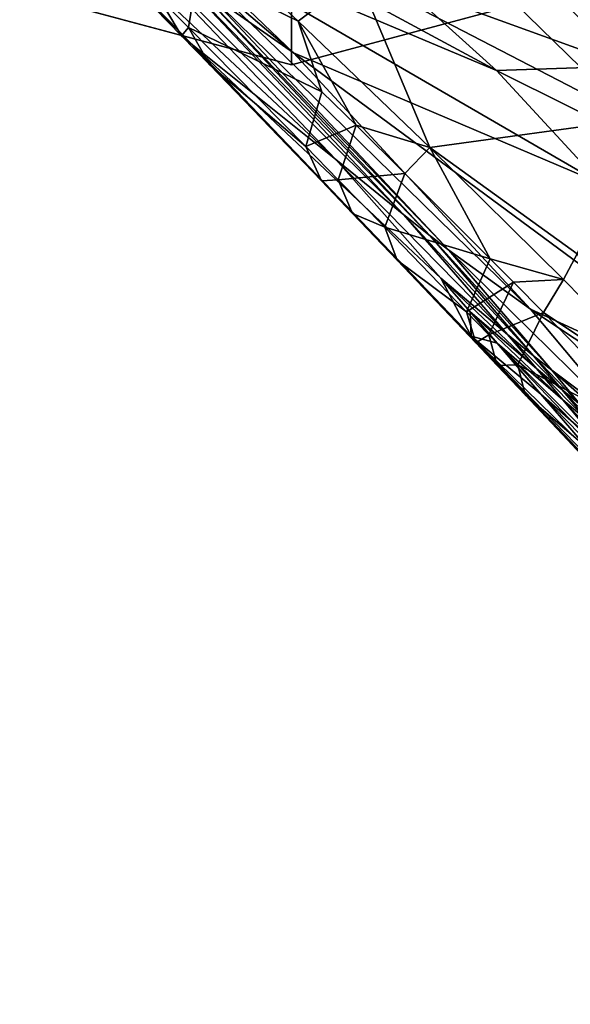
# Model space of a CAD drawing. Units: inches. Extents: x -16.7 to 16.7, y -16.7 to 16.7.
# Drawn here: x -11.9 to -11.5, y 10.5 to 11.1 of the extents above; entities that cross this region are included whole.
import ezdxf

# ---------------------------------------------------------------- set-up
doc = ezdxf.new("R2010")
doc.units = ezdxf.units.IN
doc.header["$MEASUREMENT"] = 0
for name, color, linetype in [('TABLE-BASE', 6, 'Continuous'), ('TABLE-GLIDE', 6, 'Continuous'), ('TABLE-TOP', 6, 'Continuous')]:
    doc.layers.add(name, color=color, linetype=linetype)

msp = doc.modelspace()

# ---------------------------------------------------------------- linework, layer by layer
at = {"layer": 'TABLE-BASE'}
for points in [[(-11.4576, 11.12238, 2.08953), (-11.61029, 11.27774, 1.99713), (-11.63637, 11.21968, 1.98377)], [(-11.43078, 11.17525, 2.09727), (-11.61029, 11.27774, 1.99713), (-11.4576, 11.12238, 2.08953)], [(-11.90892, 11.2641, 1.56371), (-11.76586, 11.11724, 1.77576), (-11.82435, 11.17613, 1.72177)], [(-11.6739, 11.04381, 1.63654), (-11.76586, 11.11724, 1.77576), (-11.90892, 11.2641, 1.56371)], [(-11.6739, 11.04381, 1.63654), (-11.90892, 11.2641, 1.56371), (-11.83313, 11.21094, 1.34785)], [(-11.86137, 11.25771, 0.881), (-11.63174, 11.15604, 0.75852), (-11.57084, 11.10095, 0.92484)], [(-11.86137, 11.25771, 0.881), (-11.57084, 11.10095, 0.92484), (-11.78239, 11.19016, 1.05799)], [(-11.78239, 11.19016, 1.05799), (-11.70108, 11.11223, 1.2245), (-11.841, 11.23162, 1.10436)], [(-11.841, 11.23162, 1.10436), (-11.70108, 11.11223, 1.2245), (-11.75676, 11.15126, 1.27521)], [(-11.65988, 11.16143, 1.96738), (-11.48262, 11.06941, 2.07867), (-11.63637, 11.21968, 1.98377)], [(-11.4576, 11.12238, 2.08953), (-11.63637, 11.21968, 1.98377), (-11.48262, 11.06941, 2.07867)], [(-11.63036, 11.00816, 1.58775), (-11.6739, 11.04381, 1.63654), (-11.83313, 11.21094, 1.34785)], [(-11.63036, 11.00816, 1.58775), (-11.83313, 11.21094, 1.34785), (-11.78734, 11.1745, 1.30397)], [(-11.77423, 11.20347, 1.86295), (-11.76255, 11.16412, 1.87301), (-11.69801, 11.13244, 1.93532)], [(-11.65988, 11.16143, 1.96738), (-11.77423, 11.20347, 1.86295), (-11.69801, 11.13244, 1.93532)], [(-11.78239, 11.19016, 1.05799), (-11.57084, 11.10095, 0.92484), (-11.50396, 11.02834, 1.07233)], [(-11.78239, 11.19016, 1.05799), (-11.50396, 11.02834, 1.07233), (-11.70108, 11.11223, 1.2245)], [(-11.82435, 11.17613, 1.72177), (-11.76586, 11.11724, 1.77576), (-11.77293, 11.12313, 1.78422)], [(-11.82435, 11.17613, 1.72177), (-11.77293, 11.12313, 1.78422), (-11.78734, 11.14754, 1.82123)], [(-11.63036, 11.00816, 1.58775), (-11.78734, 11.1745, 1.30397), (-11.61334, 10.9947, 1.5687)], [(-11.61334, 10.9947, 1.5687), (-11.78734, 11.1745, 1.30397), (-11.76934, 11.16069, 1.28698)], [(-11.78734, 11.14754, 1.82123), (-11.76834, 11.12837, 1.84175), (-11.76255, 11.16412, 1.87301)], [(-11.76255, 11.16412, 1.87301), (-11.76834, 11.12837, 1.84175), (-11.68295, 11.08723, 1.94486)], [(-11.69801, 11.13244, 1.93532), (-11.76255, 11.16412, 1.87301), (-11.68295, 11.08723, 1.94486)], [(-11.76934, 11.16069, 1.28698), (-11.75676, 11.15126, 1.27521), (-11.60147, 10.98553, 1.55544)], [(-11.76934, 11.16069, 1.28698), (-11.60147, 10.98553, 1.55544), (-11.61334, 10.9947, 1.5687)], [(-11.65988, 11.16143, 1.96738), (-11.69801, 11.13244, 1.93532), (-11.61355, 11.05148, 1.99844)], [(-11.61355, 11.05148, 1.99844), (-11.48262, 11.06941, 2.07867), (-11.65988, 11.16143, 1.96738)], [(-11.70108, 11.11223, 1.2245), (-11.54909, 10.94763, 1.49757), (-11.75676, 11.15126, 1.27521)], [(-11.75676, 11.15126, 1.27521), (-11.54909, 10.94763, 1.49757), (-11.60147, 10.98553, 1.55544)], [(-11.63174, 11.15604, 0.75852), (-11.53638, 11.15379, 0.72472), (-11.48758, 11.10357, 0.88986)], [(-11.63174, 11.15604, 0.75852), (-11.48758, 11.10357, 0.88986), (-11.57084, 11.10095, 0.92484)], [(-11.48758, 11.10357, 0.88986), (-11.53638, 11.15379, 0.72472), (-11.40894, 11.13797, 0.86766)], [(-11.78734, 11.14754, 1.82123), (-11.77293, 11.12313, 1.78422), (-11.76834, 11.12837, 1.84175)], [(-11.69801, 11.13244, 1.93532), (-11.68295, 11.08723, 1.94486), (-11.66098, 11.0657, 1.96181)], [(-11.61355, 11.05148, 1.99844), (-11.69801, 11.13244, 1.93532), (-11.66098, 11.0657, 1.96181)], [(-11.77293, 11.12313, 1.78422), (-11.75482, 11.10442, 1.80336), (-11.76834, 11.12837, 1.84175)], [(-11.75482, 11.10442, 1.80336), (-11.69319, 11.05211, 1.91079), (-11.76834, 11.12837, 1.84175)], [(-11.69319, 11.05211, 1.91079), (-11.68295, 11.08723, 1.94486), (-11.76834, 11.12837, 1.84175)], [(-11.76586, 11.11724, 1.77576), (-11.75482, 11.10442, 1.80336), (-11.77293, 11.12313, 1.78422)], [(-11.58702, 10.93038, 1.91943), (-11.68311, 11.02994, 1.86795), (-11.76586, 11.11724, 1.77576)], [(-11.76586, 11.11724, 1.77576), (-11.68311, 11.02994, 1.86795), (-11.75482, 11.10442, 1.80336)], [(-11.76586, 11.11724, 1.77576), (-11.60647, 10.96753, 1.74589), (-11.58702, 10.93038, 1.91943)], [(-11.60647, 10.96753, 1.74589), (-11.76586, 11.11724, 1.77576), (-11.6739, 11.04381, 1.63654)], [(-11.70108, 11.11223, 1.2245), (-11.50396, 11.02834, 1.07233), (-11.36164, 10.86128, 1.30771)], [(-11.70108, 11.11223, 1.2245), (-11.36164, 10.86128, 1.30771), (-11.54909, 10.94763, 1.49757)], [(-11.68311, 11.02994, 1.86795), (-11.69319, 11.05211, 1.91079), (-11.75482, 11.10442, 1.80336)], [(-11.57084, 11.10095, 0.92484), (-11.48758, 11.10357, 0.88986), (-11.42575, 11.02859, 1.03055)], [(-11.57084, 11.10095, 0.92484), (-11.42575, 11.02859, 1.03055), (-11.50396, 11.02834, 1.07233)], [(-11.66098, 11.0657, 1.96181), (-11.68295, 11.08723, 1.94486), (-11.69319, 11.05211, 1.91079)], [(-11.61355, 11.05148, 1.99844), (-11.51922, 10.98326, 2.05581), (-11.48262, 11.06941, 2.07867)], [(-11.66098, 11.0657, 1.96181), (-11.69319, 11.05211, 1.91079), (-11.67232, 11.03078, 1.92717)], [(-11.62967, 11.03481, 1.98419), (-11.66098, 11.0657, 1.96181), (-11.67232, 11.03078, 1.92717)], [(-11.62967, 11.03481, 1.98419), (-11.61355, 11.05148, 1.99844), (-11.66098, 11.0657, 1.96181)], [(-11.67232, 11.03078, 1.92717), (-11.69319, 11.05211, 1.91079), (-11.68311, 11.02994, 1.86795)], [(-11.57487, 10.98007, 2.01905), (-11.61355, 11.05148, 1.99844), (-11.62967, 11.03481, 1.98419)], [(-11.57487, 10.98007, 2.01905), (-11.52786, 10.96677, 2.04949), (-11.61355, 11.05148, 1.99844)], [(-11.52786, 10.96677, 2.04949), (-11.51922, 10.98326, 2.05581), (-11.61355, 11.05148, 1.99844)], [(-11.56375, 10.93144, 1.69576), (-11.60647, 10.96753, 1.74589), (-11.6739, 11.04381, 1.63654)], [(-11.56375, 10.93144, 1.69576), (-11.6739, 11.04381, 1.63654), (-11.63036, 11.00816, 1.58775)], [(-11.67232, 11.03078, 1.92717), (-11.68311, 11.02994, 1.86795), (-11.66314, 11.0091, 1.88335)], [(-11.6425, 11.00019, 1.94886), (-11.62967, 11.03481, 1.98419), (-11.67232, 11.03078, 1.92717)], [(-11.66314, 11.0091, 1.88335), (-11.6425, 11.00019, 1.94886), (-11.67232, 11.03078, 1.92717)], [(-11.6425, 11.00019, 1.94886), (-11.57487, 10.98007, 2.01905), (-11.62967, 11.03481, 1.98419)], [(-11.66314, 11.0091, 1.88335), (-11.68311, 11.02994, 1.86795), (-11.58702, 10.93038, 1.91943)], [(-11.66314, 11.0091, 1.88335), (-11.58702, 10.93038, 1.91943), (-11.63457, 10.97918, 1.90381)], [(-11.66314, 11.0091, 1.88335), (-11.63457, 10.97918, 1.90381), (-11.6425, 11.00019, 1.94886)], [(-11.56375, 10.93144, 1.69576), (-11.63036, 11.00816, 1.58775), (-11.54707, 10.91779, 1.67616)], [(-11.54707, 10.91779, 1.67616), (-11.63036, 11.00816, 1.58775), (-11.61334, 10.9947, 1.5687)], [(-11.59002, 10.94602, 1.98285), (-11.57487, 10.98007, 2.01905), (-11.6425, 11.00019, 1.94886)], [(-11.6425, 11.00019, 1.94886), (-11.63457, 10.97918, 1.90381), (-11.59002, 10.94602, 1.98285)], [(-11.61334, 10.9947, 1.5687), (-11.60147, 10.98553, 1.55544), (-11.53544, 10.90847, 1.66252)], [(-11.61334, 10.9947, 1.5687), (-11.53544, 10.90847, 1.66252), (-11.54707, 10.91779, 1.67616)], [(-11.54909, 10.94763, 1.49757), (-11.48409, 10.8699, 1.60293), (-11.60147, 10.98553, 1.55544)], [(-11.60147, 10.98553, 1.55544), (-11.48409, 10.8699, 1.60293), (-11.53544, 10.90847, 1.66252)], [(-11.59002, 10.94602, 1.98285), (-11.55997, 10.96504, 2.0277), (-11.57487, 10.98007, 2.01905)], [(-11.55997, 10.96504, 2.0277), (-11.52786, 10.96677, 2.04949), (-11.57487, 10.98007, 2.01905)], [(-11.44255, 10.87978, 2.09098), (-11.51922, 10.98326, 2.05581), (-11.52786, 10.96677, 2.04949)], [(-11.63457, 10.97918, 1.90381), (-11.58702, 10.93038, 1.91943), (-11.58415, 10.92611, 1.93608)], [(-11.63457, 10.97918, 1.90381), (-11.58415, 10.92611, 1.93608), (-11.59002, 10.94602, 1.98285)], [(-11.54525, 10.90962, 1.72442), (-11.58772, 10.9459, 1.77484), (-11.60647, 10.96753, 1.74589)], [(-11.54525, 10.90962, 1.72442), (-11.60647, 10.96753, 1.74589), (-11.56375, 10.93144, 1.69576)], [(-11.58702, 10.93038, 1.91943), (-11.60647, 10.96753, 1.74589), (-11.58772, 10.9459, 1.77484)], [(-11.59002, 10.94602, 1.98285), (-11.57569, 10.93115, 1.99132), (-11.55997, 10.96504, 2.0277)], [(-11.55997, 10.96504, 2.0277), (-11.57569, 10.93115, 1.99132), (-11.54074, 10.94555, 2.03839)], [(-11.55997, 10.96504, 2.0277), (-11.54074, 10.94555, 2.03839), (-11.52786, 10.96677, 2.04949)], [(-11.52786, 10.96677, 2.04949), (-11.54074, 10.94555, 2.03839), (-11.44255, 10.87978, 2.09098)], [(-11.59002, 10.94602, 1.98285), (-11.58415, 10.92611, 1.93608), (-11.57569, 10.93115, 1.99132)], [(-11.52824, 10.8894, 1.75028), (-11.57046, 10.92589, 1.80092), (-11.58772, 10.9459, 1.77484)], [(-11.52824, 10.8894, 1.75028), (-11.58772, 10.9459, 1.77484), (-11.54525, 10.90962, 1.72442)], [(-11.58702, 10.93038, 1.91943), (-11.58772, 10.9459, 1.77484), (-11.57046, 10.92589, 1.80092)], [(-11.57569, 10.93115, 1.99132), (-11.55715, 10.91187, 2.00182), (-11.54074, 10.94555, 2.03839)], [(-11.55715, 10.91187, 2.00182), (-11.45804, 10.86051, 2.07923), (-11.54074, 10.94555, 2.03839)], [(-11.54909, 10.94763, 1.49757), (-11.36164, 10.86128, 1.30771), (-11.29773, 10.78056, 1.40558)], [(-11.54909, 10.94763, 1.49757), (-11.29773, 10.78056, 1.40558), (-11.48409, 10.8699, 1.60293)], [(-11.44255, 10.87978, 2.09098), (-11.54074, 10.94555, 2.03839), (-11.45804, 10.86051, 2.07923)], [(-11.44533, 10.7783, 2.00702), (-11.47472, 10.80981, 1.99363), (-11.58702, 10.93038, 1.91943)], [(-11.44533, 10.7783, 2.00702), (-11.58702, 10.93038, 1.91943), (-11.38635, 10.71474, 2.03211)], [(-11.38635, 10.71474, 2.03211), (-11.58702, 10.93038, 1.91943), (-11.19599, 10.50929, 2.08836)], [(-11.58702, 10.93038, 1.91943), (-11.47472, 10.80981, 1.99363), (-11.55246, 10.8926, 1.95426)], [(-11.58702, 10.93038, 1.91943), (-11.55246, 10.8926, 1.95426), (-11.57034, 10.91153, 1.94418)], [(-11.57034, 10.91153, 1.94418), (-11.58415, 10.92611, 1.93608), (-11.58702, 10.93038, 1.91943)], [(-11.58702, 10.93038, 1.91943), (-11.44537, 10.78031, 1.97686), (-11.19599, 10.50929, 2.08836)], [(-11.57046, 10.92589, 1.80092), (-11.54233, 10.89313, 1.84236), (-11.58702, 10.93038, 1.91943)], [(-11.58702, 10.93038, 1.91943), (-11.54233, 10.89313, 1.84236), (-11.50811, 10.85317, 1.89115)], [(-11.58702, 10.93038, 1.91943), (-11.50811, 10.85317, 1.89115), (-11.47344, 10.81277, 1.93904)], [(-11.44537, 10.78031, 1.97686), (-11.58702, 10.93038, 1.91943), (-11.47344, 10.81277, 1.93904)], [(-11.57034, 10.91153, 1.94418), (-11.57569, 10.93115, 1.99132), (-11.58415, 10.92611, 1.93608)], [(-11.57034, 10.91153, 1.94418), (-11.55715, 10.91187, 2.00182), (-11.57569, 10.93115, 1.99132)], [(-11.54525, 10.90962, 1.72442), (-11.56375, 10.93144, 1.69576), (-11.52868, 10.89587, 1.70471)], [(-11.52868, 10.89587, 1.70471), (-11.56375, 10.93144, 1.69576), (-11.54707, 10.91779, 1.67616)], [(-11.50054, 10.85623, 1.79144), (-11.54233, 10.89313, 1.84236), (-11.57046, 10.92589, 1.80092)], [(-11.50054, 10.85623, 1.79144), (-11.57046, 10.92589, 1.80092), (-11.52824, 10.8894, 1.75028)], [(-11.54707, 10.91779, 1.67616), (-11.53544, 10.90847, 1.66252), (-11.51712, 10.88649, 1.691)], [(-11.54707, 10.91779, 1.67616), (-11.51712, 10.88649, 1.691), (-11.52868, 10.89587, 1.70471)], [(-11.57034, 10.91153, 1.94418), (-11.55246, 10.8926, 1.95426), (-11.55715, 10.91187, 2.00182)], [(-11.55246, 10.8926, 1.95426), (-11.47687, 10.82779, 2.04234), (-11.55715, 10.91187, 2.00182)], [(-11.55715, 10.91187, 2.00182), (-11.47687, 10.82779, 2.04234), (-11.45804, 10.86051, 2.07923)], [(-11.52824, 10.8894, 1.75028), (-11.54525, 10.90962, 1.72442), (-11.51177, 10.87556, 1.73048)], [(-11.51177, 10.87556, 1.73048), (-11.54525, 10.90962, 1.72442), (-11.52868, 10.89587, 1.70471)], [(-11.48409, 10.8699, 1.60293), (-11.46609, 10.84759, 1.63105), (-11.53544, 10.90847, 1.66252)], [(-11.53544, 10.90847, 1.66252), (-11.46609, 10.84759, 1.63105), (-11.51712, 10.88649, 1.691)], [(-11.55246, 10.8926, 1.95426), (-11.47472, 10.80981, 1.99363), (-11.47687, 10.82779, 2.04234)], [(-11.46686, 10.8157, 1.83995), (-11.50811, 10.85317, 1.89115), (-11.54233, 10.89313, 1.84236)], [(-11.46686, 10.8157, 1.83995), (-11.54233, 10.89313, 1.84236), (-11.50054, 10.85623, 1.79144)], [(-11.52868, 10.89587, 1.70471), (-11.51712, 10.88649, 1.691), (-11.50029, 10.8661, 1.7167)], [(-11.52868, 10.89587, 1.70471), (-11.50029, 10.8661, 1.7167), (-11.51177, 10.87556, 1.73048)], [(-11.50054, 10.85623, 1.79144), (-11.52824, 10.8894, 1.75028), (-11.48425, 10.84219, 1.77151)], [(-11.48425, 10.84219, 1.77151), (-11.52824, 10.8894, 1.75028), (-11.51177, 10.87556, 1.73048)]]:
    msp.add_3dface(points, dxfattribs=at)
at = {"layer": 'TABLE-GLIDE'}
for points, invisible_edges in [([(-11.40759, 11.18359, 0.27757), (-11.99731, 12.20501, 0.27757), (-12.21316, 11.98916, 0.27757), (-11.70245, 11.10458, 0.27757)], 5), ([(-11.99731, 11.18359, 0.27757), (-11.70245, 11.10458, 0.27757), (-12.21316, 11.98916, 0.27757), (-12.29216, 11.6943, 0.27757)], 10)]:
    msp.add_3dface(points, dxfattribs=dict(at, invisible_edges=invisible_edges))
for points in [[(-11.99731, 11.18359, 0.08072), (-11.95794, 11.25178, 0.00198), (-11.70245, 11.18332, 0.00198), (-11.70245, 11.10458, 0.08072)], [(-11.70245, 11.10458, 0.08072), (-11.70245, 11.18332, 0.00198), (-11.44696, 11.25178, 0.00198), (-11.40759, 11.18359, 0.08072)], [(-11.99731, 11.18359, 0.27757), (-11.99731, 11.18359, 0.08072), (-11.70245, 11.10458, 0.08072), (-11.70245, 11.10458, 0.27757)], [(-11.70245, 11.10458, 0.27757), (-11.70245, 11.10458, 0.08072), (-11.40759, 11.18359, 0.08072), (-11.40759, 11.18359, 0.27757)]]:
    msp.add_3dface(points, dxfattribs=at)
at = {"layer": 'TABLE-TOP', "invisible_edges": 10}
msp.add_3dface([(16.72165, -16.33859, 17.71656), (16.72165, 16.33859, 17.71656), (-16.70357, 16.33859, 17.71656), (-16.70357, -16.33859, 17.71656)], dxfattribs=at)
at = {"layer": 'TABLE-TOP'}
msp.add_3dface([(16.26889, -16.25985, 17.0099), (-16.25081, -16.25985, 17.0099), (-16.25081, 16.25985, 17.0099), (16.26889, 16.25985, 17.0099)], dxfattribs=at)

doc.saveas('drawing.dxf')
